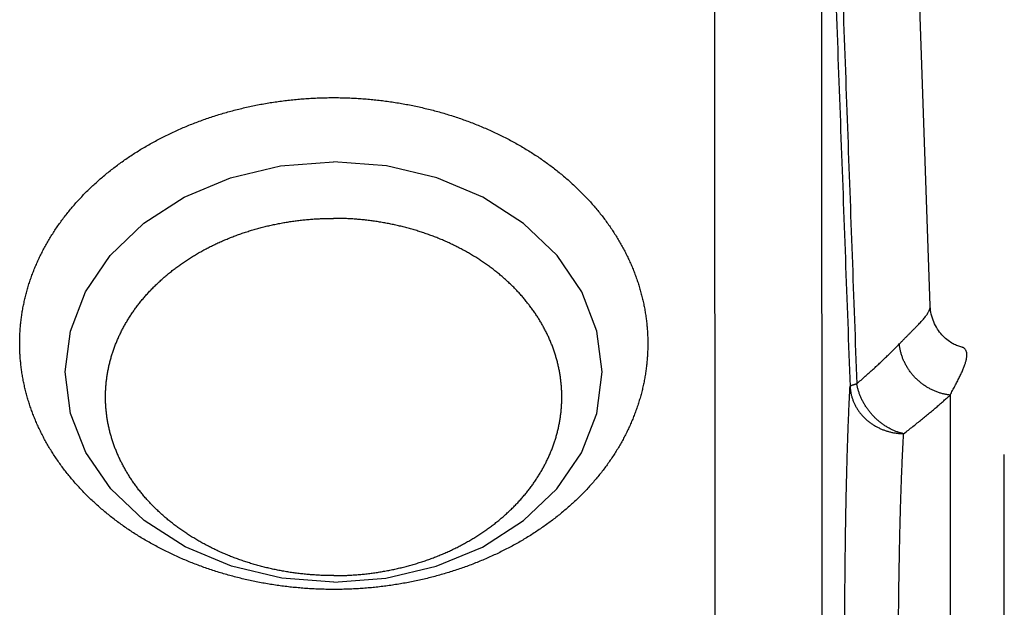
# Model space of a CAD drawing. Units: millimetres. Extents: x -53222 to 3683214, y -24186 to 15778.
# Drawn here: x -40819 to -40800, y -11246 to -11235 of the extents above; entities that cross this region are included whole.
import ezdxf

# ---------------------------------------------------------------- set-up
doc = ezdxf.new("R2010")
doc.units = ezdxf.units.MM
doc.header["$LTSCALE"] = 46.255
doc.layers.get('0').update_dxf_attribs({"linetype": 'CONTINUOUS'})

msp = doc.modelspace()

# ---------------------------------------------------------------- linework, layer by layer
at = {"color": 7, "linetype": 'Continuous'}
for p, q in [((-40801.71501, -11240.59726), (-40802.31022, -11223.53573)), ((-40801.71493, -11240.60085), (-40801.71501, -11240.59719)), ((-40800.34477, -11243.36579), (-40800.33526, -11253.62389))]:
    msp.add_line(p, q, dxfattribs=at)
at = {"color": 9, "linetype": 'Continuous'}
for p, q in [((-40803.71838, -11257.09699), (-40803.73936, -11227.6713)), ((-40805.71491, -11254.47677), (-40805.73377, -11228.02298)), ((-40801.34476, -11242.25786), (-40801.33376, -11256.75996))]:
    msp.add_line(p, q, dxfattribs=at)
at = {"color": 2, "linetype": 'Continuous'}
for points in [[(-40812.82437, -11245.74201), (-40813.79559, -11245.66733), (-40814.72993, -11245.44641), (-40815.59179, -11245.08768), (-40816.36072, -11244.59513), (-40816.98053, -11244.00478), (-40817.44214, -11243.33151), (-40817.72796, -11242.60097), (-40817.82716, -11241.82733), (-40817.73247, -11241.06711), (-40817.45095, -11240.33588), (-40816.99331, -11239.66148), (-40816.36467, -11239.05993), (-40815.61096, -11238.57518), (-40814.75121, -11238.21432), (-40813.81818, -11237.99112), (-40812.82995, -11237.91404)], [(-40812.82437, -11245.74201), (-40811.85325, -11245.6676), (-40810.91923, -11245.44695), (-40810.05788, -11245.08845), (-40809.28966, -11244.59612), (-40808.67069, -11244.00593), (-40808.21004, -11243.33279), (-40807.92526, -11242.60233), (-40807.82716, -11241.82872), (-40807.92293, -11241.06847), (-40808.2055, -11240.33716), (-40808.6641, -11239.66264), (-40809.2936, -11239.06091), (-40810.048, -11238.57595), (-40810.90826, -11238.21486), (-40811.84161, -11237.99139), (-40812.82995, -11237.91404)]]:
    msp.add_lwpolyline(points, dxfattribs=at)
at = {"color": 7, "linetype": 'Continuous'}
msp.add_lwpolyline([(-40801.12878, -11241.36634), (-40801.14538, -11241.36227), (-40801.16411, -11241.35701), (-40801.18369, -11241.35077), (-40801.204, -11241.34351), (-40801.22493, -11241.3352), (-40801.24641, -11241.32579), (-40801.26835, -11241.31525), (-40801.29067, -11241.30355), (-40801.31331, -11241.29063), (-40801.33621, -11241.27645), (-40801.35928, -11241.26099), (-40801.38246, -11241.24418), (-40801.40566, -11241.22602), (-40801.4288, -11241.20644), (-40801.4518, -11241.18543), (-40801.47456, -11241.16296), (-40801.49697, -11241.13901), (-40801.51894, -11241.11357), (-40801.54033, -11241.08666), (-40801.56103, -11241.05829), (-40801.58091, -11241.02851), (-40801.59982, -11240.99739), (-40801.61764, -11240.96503), (-40801.63422, -11240.93155), (-40801.64946, -11240.89708), (-40801.66325, -11240.8618), (-40801.6755, -11240.82585), (-40801.68614, -11240.78947), (-40801.69512, -11240.75287), (-40801.70243, -11240.71627), (-40801.70807, -11240.67989), (-40801.71208, -11240.64398), (-40801.71453, -11240.60874), (-40801.71501, -11240.59719)], dxfattribs=at)
at = {"color": 9, "linetype": 'Continuous'}
for points, start_tangent, end_tangent in [([(-40803.73936, -11227.6713), (-40803.561, -11232.51858), (-40803.38398, -11237.32855), (-40803.2083, -11242.10122)], (0.05309278, -1.44299208), (0.05311926, -1.44299111)), ([(-40803.60708, -11227.61678), (-40803.43142, -11232.4646), (-40803.25701, -11237.2751), (-40803.08386, -11242.04827)], (0.05227535, -1.44315074), (0.05236675, -1.44314742)), ([(-40802.29108, -11241.30689), (-40802.24866, -11241.2633), (-40802.20694, -11241.22084), (-40802.16603, -11241.17951), (-40802.12605, -11241.1393), (-40802.08709, -11241.10021), (-40802.0493, -11241.06225), (-40802.01279, -11241.02541), (-40801.97771, -11240.98969), (-40801.94421, -11240.95508), (-40801.91242, -11240.92156), (-40801.88252, -11240.88915), (-40801.85465, -11240.85783), (-40801.82895, -11240.82756), (-40801.80557, -11240.79835), (-40801.78464, -11240.77017), (-40801.76629, -11240.74302), (-40801.75062, -11240.71687), (-40801.73771, -11240.69171), (-40801.72764, -11240.66753), (-40801.72047, -11240.64432), (-40801.71622, -11240.6221), (-40801.71493, -11240.60085)], (0.06430988, 0.06640776), (-0.00085442, 0.09243929)), ([(-40803.08386, -11242.04827), (-40803.0035, -11241.97832), (-40802.92582, -11241.9098), (-40802.85079, -11241.84275), (-40802.77839, -11241.77716), (-40802.7086, -11241.71306), (-40802.6414, -11241.65047), (-40802.57675, -11241.58939), (-40802.51464, -11241.52983), (-40802.45505, -11241.47179), (-40802.39793, -11241.41528), (-40802.34328, -11241.36031), (-40802.29108, -11241.30689)], (0.08212054, 0.0710281), (0.07553303, 0.07799702)), ([(-40801.34476, -11242.25786), (-40801.37585, -11242.25417), (-40801.40691, -11242.24948), (-40801.4379, -11242.24378), (-40801.46878, -11242.23708), (-40801.49954, -11242.22939), (-40801.53013, -11242.22071), (-40801.56052, -11242.21107), (-40801.59068, -11242.20046), (-40801.62058, -11242.18889), (-40801.65018, -11242.17639), (-40801.67946, -11242.16296), (-40801.70838, -11242.14862), (-40801.73691, -11242.13338), (-40801.76502, -11242.11726), (-40801.79268, -11242.10028), (-40801.81986, -11242.08245), (-40801.84654, -11242.0638), (-40801.87267, -11242.04434), (-40801.89825, -11242.02409), (-40801.92323, -11242.00308), (-40801.94759, -11241.98133), (-40801.97131, -11241.95886), (-40801.99436, -11241.9357), (-40802.01672, -11241.91187), (-40802.03836, -11241.88739), (-40802.05925, -11241.86229), (-40802.07939, -11241.83661), (-40802.09873, -11241.81036), (-40802.11728, -11241.78357), (-40802.13499, -11241.75628), (-40802.15187, -11241.72851), (-40802.16788, -11241.70029), (-40802.18301, -11241.67166), (-40802.19724, -11241.64263), (-40802.21057, -11241.61325), (-40802.22297, -11241.58355), (-40802.23443, -11241.55355), (-40802.24494, -11241.52329), (-40802.25449, -11241.4928), (-40802.26306, -11241.46211), (-40802.27066, -11241.43126), (-40802.27726, -11241.40028), (-40802.28287, -11241.36921), (-40802.28748, -11241.33806), (-40802.29108, -11241.30689)], (-0.14407886, 0.01473667), (-0.01430889, 0.14412197)), ([(-40801.34476, -11242.25786), (-40801.32167, -11242.21508), (-40801.29896, -11242.17288), (-40801.2767, -11242.13128), (-40801.25495, -11242.09033), (-40801.23376, -11242.05003), (-40801.21321, -11242.01043), (-40801.19336, -11241.97156), (-40801.1743, -11241.93346), (-40801.15609, -11241.89618), (-40801.13883, -11241.85976), (-40801.1226, -11241.82426), (-40801.10748, -11241.78973), (-40801.09354, -11241.75622), (-40801.08087, -11241.72379), (-40801.06955, -11241.69248), (-40801.05962, -11241.66236), (-40801.05117, -11241.63346), (-40801.04422, -11241.60584), (-40801.03882, -11241.57952), (-40801.035, -11241.55455), (-40801.03278, -11241.53096), (-40801.03217, -11241.50877)], (0.03887308, 0.07194243), (-0.00075581, 0.08176954)), ([(-40801.03217, -11241.50877), (-40801.03317, -11241.48803), (-40801.03579, -11241.46878), (-40801.04, -11241.45102), (-40801.0458, -11241.43481), (-40801.05314, -11241.42018), (-40801.06198, -11241.40715), (-40801.07229, -11241.39575), (-40801.084, -11241.386), (-40801.09704, -11241.37792), (-40801.11134, -11241.37152), (-40801.12683, -11241.3668), (-40801.12878, -11241.36634)], (-0.00017339, 0.0187579), (-0.01829928, 0.00416798)), ([(-40803.2083, -11242.10122), (-40803.20653, -11242.09753), (-40803.20363, -11242.09382), (-40803.19962, -11242.09008), (-40803.19449, -11242.08631), (-40803.18826, -11242.08253), (-40803.18092, -11242.07872), (-40803.1725, -11242.07491), (-40803.16299, -11242.07109), (-40803.1524, -11242.06727), (-40803.14076, -11242.06345), (-40803.12807, -11242.05964), (-40803.11434, -11242.05583), (-40803.0996, -11242.05204), (-40803.08386, -11242.04827)], (0.00434907, 0.01310778), (0.01345706, 0.00310413)), ([(-40802.2102, -11242.97786), (-40802.23885, -11242.97124), (-40802.26748, -11242.96367), (-40802.29604, -11242.95518), (-40802.32452, -11242.94577), (-40802.35287, -11242.93544), (-40802.38108, -11242.92422), (-40802.40911, -11242.91211), (-40802.43693, -11242.89912), (-40802.46451, -11242.88527), (-40802.49184, -11242.87057), (-40802.51886, -11242.85504), (-40802.54557, -11242.83869), (-40802.57193, -11242.82154), (-40802.59791, -11242.80361), (-40802.62349, -11242.78492), (-40802.64864, -11242.76548), (-40802.67333, -11242.74532), (-40802.69754, -11242.72446), (-40802.72124, -11242.70292), (-40802.74442, -11242.68071), (-40802.76703, -11242.65788), (-40802.78907, -11242.63443), (-40802.81051, -11242.61039), (-40802.83132, -11242.58579), (-40802.85149, -11242.56066), (-40802.87099, -11242.53501), (-40802.8898, -11242.50888), (-40802.90791, -11242.48229), (-40802.92529, -11242.45527), (-40802.94193, -11242.42785), (-40802.95781, -11242.40006), (-40802.97291, -11242.37192), (-40802.98722, -11242.34347), (-40803.00072, -11242.31474), (-40803.0134, -11242.28575), (-40803.02524, -11242.25653), (-40803.03624, -11242.22712), (-40803.04638, -11242.19754), (-40803.05565, -11242.16783), (-40803.06404, -11242.13802), (-40803.07155, -11242.10813), (-40803.07815, -11242.07821), (-40803.08386, -11242.04827)], (-0.13186124, 0.02826376), (-0.02334523, 0.13282028)), ([(-40803.21588, -11254.82503), (-40803.22204, -11254.549), (-40803.228, -11254.27406), (-40803.23375, -11254.00027), (-40803.2393, -11253.72769), (-40803.24465, -11253.45639), (-40803.24979, -11253.18642), (-40803.25473, -11252.91784), (-40803.25945, -11252.65072), (-40803.26397, -11252.38512), (-40803.26828, -11252.12109), (-40803.27238, -11251.85869), (-40803.27627, -11251.59798), (-40803.27994, -11251.33903), (-40803.28341, -11251.08188), (-40803.28666, -11250.8266), (-40803.28969, -11250.57324), (-40803.29251, -11250.32186), (-40803.29511, -11250.07251), (-40803.29749, -11249.82526), (-40803.29966, -11249.58015), (-40803.30161, -11249.33724), (-40803.30335, -11249.09659), (-40803.30486, -11248.85825), (-40803.30616, -11248.62227), (-40803.30723, -11248.38871), (-40803.30809, -11248.15762), (-40803.30873, -11247.92904), (-40803.30915, -11247.70304), (-40803.30935, -11247.47966), (-40803.30933, -11247.25895), (-40803.30909, -11247.04096), (-40803.30863, -11246.82573), (-40803.30795, -11246.61333), (-40803.30705, -11246.40379), (-40803.30593, -11246.19717), (-40803.30459, -11245.9935), (-40803.30303, -11245.79284), (-40803.30126, -11245.59523), (-40803.29927, -11245.40071), (-40803.29706, -11245.20933), (-40803.29463, -11245.02112), (-40803.29199, -11244.83614), (-40803.28913, -11244.65443), (-40803.28606, -11244.47602), (-40803.28277, -11244.30095), (-40803.27927, -11244.12927), (-40803.27555, -11243.96101), (-40803.27162, -11243.79621), (-40803.26748, -11243.6349), (-40803.26313, -11243.47713), (-40803.25857, -11243.32293), (-40803.25381, -11243.17234), (-40803.24883, -11243.02538), (-40803.24365, -11242.88209), (-40803.23826, -11242.74251), (-40803.23267, -11242.60666), (-40803.22688, -11242.47458), (-40803.22089, -11242.34629), (-40803.21469, -11242.22183), (-40803.2083, -11242.10122)], (-0.02878119, 1.27228232), (0.06951233, 1.27070795)), ([(-40803.2083, -11242.10122), (-40803.20633, -11242.13004), (-40803.20336, -11242.15881), (-40803.19939, -11242.18748), (-40803.19442, -11242.21604), (-40803.18845, -11242.24444), (-40803.1815, -11242.27267), (-40803.17357, -11242.3007), (-40803.16467, -11242.32849), (-40803.15481, -11242.35602), (-40803.14399, -11242.38325), (-40803.13223, -11242.41018), (-40803.11954, -11242.43675), (-40803.10593, -11242.46296), (-40803.09142, -11242.48877), (-40803.07602, -11242.51416), (-40803.05975, -11242.53909), (-40803.04262, -11242.56356), (-40803.02465, -11242.58752), (-40803.00586, -11242.61096), (-40802.98626, -11242.63386), (-40802.96589, -11242.65618), (-40802.94475, -11242.67792), (-40802.92287, -11242.69903), (-40802.90027, -11242.71952), (-40802.87697, -11242.73935), (-40802.853, -11242.7585), (-40802.82838, -11242.77695), (-40802.80314, -11242.7947), (-40802.7773, -11242.81171), (-40802.75089, -11242.82797), (-40802.72393, -11242.84346), (-40802.69646, -11242.85818), (-40802.66849, -11242.8721), (-40802.64006, -11242.88521), (-40802.6112, -11242.89749), (-40802.58193, -11242.90894), (-40802.55229, -11242.91955), (-40802.5223, -11242.9293), (-40802.492, -11242.93817), (-40802.46141, -11242.94618), (-40802.43056, -11242.95329), (-40802.3995, -11242.95952), (-40802.36824, -11242.96485), (-40802.33683, -11242.96927), (-40802.30528, -11242.97279), (-40802.27364, -11242.9754), (-40802.24193, -11242.97709), (-40802.2102, -11242.97786)], (0.00740716, -0.14601302), (0.14619344, -0.00146429)), ([(-40802.2102, -11242.97786), (-40802.12249, -11242.91014), (-40802.0377, -11242.84378), (-40801.95581, -11242.7788), (-40801.87678, -11242.7152), (-40801.80059, -11242.65301), (-40801.72723, -11242.59224), (-40801.65665, -11242.5329), (-40801.58885, -11242.475), (-40801.52379, -11242.41854), (-40801.46143, -11242.36352), (-40801.40176, -11242.30996), (-40801.34476, -11242.25786)], (0.08935839, 0.06853627), (0.08276788, 0.07636505)), ([(-40802.21828, -11255.032), (-40802.22454, -11254.76607), (-40802.23059, -11254.50122), (-40802.23643, -11254.23749), (-40802.24206, -11253.97496), (-40802.24748, -11253.71367), (-40802.25268, -11253.4537), (-40802.25768, -11253.1951), (-40802.26245, -11252.93793), (-40802.26701, -11252.68226), (-40802.27136, -11252.42813), (-40802.27548, -11252.17562), (-40802.27939, -11251.92477), (-40802.28308, -11251.67565), (-40802.28654, -11251.42831), (-40802.28979, -11251.18282), (-40802.29281, -11250.93922), (-40802.29561, -11250.69758), (-40802.29818, -11250.45794), (-40802.30053, -11250.22037), (-40802.30266, -11249.98493), (-40802.30456, -11249.75165), (-40802.30623, -11249.52061), (-40802.30768, -11249.29185), (-40802.3089, -11249.06542), (-40802.3099, -11248.84138), (-40802.31067, -11248.61979), (-40802.31121, -11248.40068), (-40802.31152, -11248.18411), (-40802.31161, -11247.97014), (-40802.31146, -11247.7588), (-40802.31109, -11247.55016), (-40802.3105, -11247.34425), (-40802.30967, -11247.14113), (-40802.30862, -11246.94085), (-40802.30735, -11246.74344), (-40802.30584, -11246.54896), (-40802.30411, -11246.35745), (-40802.30216, -11246.16895), (-40802.29998, -11245.98352), (-40802.29757, -11245.80118), (-40802.29494, -11245.62199), (-40802.29209, -11245.44598), (-40802.28901, -11245.2732), (-40802.28571, -11245.10369), (-40802.28219, -11244.93748), (-40802.27845, -11244.77461), (-40802.27449, -11244.61513), (-40802.27031, -11244.45907), (-40802.26591, -11244.30646), (-40802.2613, -11244.15735), (-40802.25647, -11244.01176), (-40802.25142, -11243.86973), (-40802.24616, -11243.73129), (-40802.24069, -11243.59648), (-40802.23501, -11243.46532), (-40802.22912, -11243.33785), (-40802.22302, -11243.2141), (-40802.21671, -11243.0941), (-40802.2102, -11242.97786)], (-0.02877256, 1.20531033), (0.06964857, 1.20364028))]:
    msp.add_spline(points, degree=3, dxfattribs=dict(at, start_tangent=start_tangent, end_tangent=end_tangent))
at = {"color": 7, "linetype": 'Continuous'}
for points, start_tangent, end_tangent in [([(-40812.82311, -11245.87845), (-40812.94481, -11245.87744), (-40813.06646, -11245.87445), (-40813.188, -11245.86948), (-40813.3094, -11245.86253), (-40813.43057, -11245.85361), (-40813.55148, -11245.84271), (-40813.67208, -11245.82985), (-40813.79232, -11245.81503), (-40813.91214, -11245.79825), (-40814.03149, -11245.77953), (-40814.15032, -11245.75887), (-40814.26858, -11245.73627), (-40814.38621, -11245.71176), (-40814.50316, -11245.68534), (-40814.61939, -11245.65701), (-40814.73485, -11245.6268), (-40814.84948, -11245.59472), (-40814.96325, -11245.56077), (-40815.07609, -11245.52498), (-40815.18796, -11245.48736), (-40815.29879, -11245.44793), (-40815.40855, -11245.40671), (-40815.51719, -11245.36371), (-40815.62466, -11245.31895), (-40815.73093, -11245.27245), (-40815.83594, -11245.22423), (-40815.93965, -11245.17431), (-40816.04202, -11245.12271), (-40816.14298, -11245.06946), (-40816.24252, -11245.01457), (-40816.34057, -11244.95808), (-40816.4371, -11244.90001), (-40816.53207, -11244.84037), (-40816.62545, -11244.7792), (-40816.71719, -11244.71652), (-40816.80723, -11244.65236), (-40816.89556, -11244.58674), (-40816.98211, -11244.51972), (-40817.06686, -11244.4513), (-40817.14978, -11244.38152), (-40817.23082, -11244.3104), (-40817.30997, -11244.23797), (-40817.38717, -11244.16428), (-40817.4624, -11244.08934), (-40817.53562, -11244.0132), (-40817.6068, -11243.93588), (-40817.67591, -11243.85742), (-40817.74292, -11243.77785), (-40817.80781, -11243.69721), (-40817.87054, -11243.61554), (-40817.9311, -11243.53285), (-40817.98944, -11243.44919), (-40818.04555, -11243.3646), (-40818.0994, -11243.27912), (-40818.15096, -11243.19279), (-40818.20021, -11243.10565), (-40818.24714, -11243.01772), (-40818.29172, -11242.92905), (-40818.33394, -11242.83967), (-40818.37377, -11242.74962), (-40818.41121, -11242.65894), (-40818.44622, -11242.56768), (-40818.47881, -11242.47587), (-40818.50894, -11242.38355), (-40818.53662, -11242.29076), (-40818.56183, -11242.19754), (-40818.58455, -11242.10393), (-40818.60479, -11242.00996), (-40818.62252, -11241.91568), (-40818.63774, -11241.82114), (-40818.65045, -11241.72637), (-40818.66063, -11241.63143), (-40818.66829, -11241.53635), (-40818.67342, -11241.44117), (-40818.67602, -11241.34592), (-40818.67609, -11241.25064), (-40818.67362, -11241.15539), (-40818.66863, -11241.0602), (-40818.66111, -11240.96512), (-40818.65106, -11240.87017), (-40818.63849, -11240.77542), (-40818.6234, -11240.6809), (-40818.60581, -11240.58663), (-40818.58571, -11240.49268), (-40818.56312, -11240.39906), (-40818.53804, -11240.30584), (-40818.51049, -11240.21304), (-40818.48049, -11240.12073), (-40818.44804, -11240.02893), (-40818.41315, -11239.93768), (-40818.37585, -11239.84702), (-40818.33614, -11239.75698), (-40818.29405, -11239.66761), (-40818.24959, -11239.57895), (-40818.20279, -11239.49103), (-40818.15366, -11239.40389), (-40818.10222, -11239.31758), (-40818.0485, -11239.23213), (-40817.99252, -11239.14756), (-40817.9343, -11239.06393), (-40817.87387, -11238.98126), (-40817.81125, -11238.89959), (-40817.74647, -11238.81896), (-40817.67956, -11238.7394), (-40817.61056, -11238.66096), (-40817.53949, -11238.58367), (-40817.46638, -11238.50755), (-40817.39126, -11238.43263), (-40817.31417, -11238.35896), (-40817.23513, -11238.28656), (-40817.15418, -11238.21546), (-40817.07136, -11238.14569), (-40816.9867, -11238.0773), (-40816.90024, -11238.01029), (-40816.81203, -11237.94471), (-40816.72208, -11237.88059), (-40816.63044, -11237.81794), (-40816.53716, -11237.75679), (-40816.44226, -11237.69717), (-40816.3458, -11237.63912), (-40816.24781, -11237.58265), (-40816.14836, -11237.52779), (-40816.04747, -11237.47457), (-40815.94519, -11237.423), (-40815.84156, -11237.37311), (-40815.73661, -11237.32492), (-40815.63041, -11237.27845), (-40815.52299, -11237.23371), (-40815.41441, -11237.19074), (-40815.3047, -11237.14955), (-40815.19393, -11237.11015), (-40815.08213, -11237.07257), (-40814.96936, -11237.03681), (-40814.85565, -11237.0029), (-40814.74105, -11236.97085), (-40814.62563, -11236.94066), (-40814.50942, -11236.91237), (-40814.3925, -11236.88598), (-40814.2749, -11236.8615), (-40814.15669, -11236.83894), (-40814.03789, -11236.81831), (-40813.91857, -11236.79962), (-40813.79877, -11236.78287), (-40813.67855, -11236.76808), (-40813.55797, -11236.75526), (-40813.43706, -11236.74439), (-40813.31589, -11236.73551), (-40813.19452, -11236.72859), (-40813.07298, -11236.72366), (-40812.95134, -11236.7207), (-40812.82964, -11236.71973)], (-1.64429491, 0.00022879), (1.64429491, -0.00022879)), ([(-40812.82964, -11236.71973), (-40812.70794, -11236.72073), (-40812.58629, -11236.72372), (-40812.46474, -11236.72869), (-40812.34335, -11236.73564), (-40812.22218, -11236.74456), (-40812.10127, -11236.75546), (-40811.98067, -11236.76832), (-40811.86043, -11236.78314), (-40811.74061, -11236.79992), (-40811.62125, -11236.81864), (-40811.50242, -11236.83931), (-40811.38417, -11236.8619), (-40811.26654, -11236.88641), (-40811.14958, -11236.91284), (-40811.03335, -11236.94116), (-40810.9179, -11236.97137), (-40810.80326, -11237.00345), (-40810.68949, -11237.0374), (-40810.57665, -11237.07319), (-40810.46479, -11237.11081), (-40810.35395, -11237.15024), (-40810.2442, -11237.19146), (-40810.13556, -11237.23446), (-40810.02808, -11237.27922), (-40809.92182, -11237.32572), (-40809.8168, -11237.37394), (-40809.71309, -11237.42386), (-40809.61073, -11237.47546), (-40809.50976, -11237.52871), (-40809.41023, -11237.5836), (-40809.31218, -11237.64009), (-40809.21564, -11237.69816), (-40809.12067, -11237.7578), (-40809.0273, -11237.81897), (-40808.93556, -11237.88166), (-40808.84551, -11237.94582), (-40808.75719, -11238.01143), (-40808.67064, -11238.07846), (-40808.58589, -11238.14687), (-40808.50297, -11238.21666), (-40808.42192, -11238.28777), (-40808.34278, -11238.3602), (-40808.26558, -11238.4339), (-40808.19035, -11238.50883), (-40808.11713, -11238.58498), (-40808.04595, -11238.6623), (-40807.97683, -11238.74075), (-40807.90982, -11238.82032), (-40807.84493, -11238.90096), (-40807.7822, -11238.98264), (-40807.72165, -11239.06533), (-40807.6633, -11239.14899), (-40807.6072, -11239.23357), (-40807.55335, -11239.31905), (-40807.50179, -11239.40538), (-40807.45254, -11239.49252), (-40807.40561, -11239.58045), (-40807.36103, -11239.66912), (-40807.31881, -11239.7585), (-40807.27897, -11239.84855), (-40807.24154, -11239.93923), (-40807.20652, -11240.03049), (-40807.17394, -11240.12231), (-40807.1438, -11240.21462), (-40807.11612, -11240.30741), (-40807.09092, -11240.40063), (-40807.06819, -11240.49424), (-40807.04796, -11240.58822), (-40807.03023, -11240.68249), (-40807.01501, -11240.77704), (-40807.0023, -11240.8718), (-40806.99212, -11240.96674), (-40806.98446, -11241.06182), (-40806.97933, -11241.15701), (-40806.97673, -11241.25226), (-40806.97666, -11241.34753), (-40806.97912, -11241.44278), (-40806.98412, -11241.53797), (-40806.99164, -11241.63306), (-40807.00169, -11241.728), (-40807.01426, -11241.82275), (-40807.02935, -11241.91728), (-40807.04694, -11242.01154), (-40807.06704, -11242.10549), (-40807.08963, -11242.19911), (-40807.11471, -11242.29234), (-40807.14225, -11242.38513), (-40807.17226, -11242.47745), (-40807.20471, -11242.56924), (-40807.2396, -11242.66049), (-40807.2769, -11242.75115), (-40807.3166, -11242.84119), (-40807.35869, -11242.93056), (-40807.40315, -11243.01922), (-40807.44996, -11243.10714), (-40807.49909, -11243.19428), (-40807.55053, -11243.28059), (-40807.60425, -11243.36605), (-40807.66023, -11243.45061), (-40807.71845, -11243.53424), (-40807.77888, -11243.61691), (-40807.8415, -11243.69858), (-40807.90628, -11243.77921), (-40807.97319, -11243.85877), (-40808.04219, -11243.93721), (-40808.11326, -11244.0145), (-40808.18636, -11244.09062), (-40808.26148, -11244.16554), (-40808.33858, -11244.23921), (-40808.41762, -11244.31161), (-40808.49857, -11244.38271), (-40808.58139, -11244.45248), (-40808.66605, -11244.52088), (-40808.7525, -11244.58788), (-40808.84072, -11244.65346), (-40808.93067, -11244.71759), (-40809.0223, -11244.78024), (-40809.11559, -11244.84138), (-40809.21049, -11244.901), (-40809.30695, -11244.95906), (-40809.40493, -11245.01553), (-40809.50439, -11245.07038), (-40809.60527, -11245.1236), (-40809.70756, -11245.17517), (-40809.81119, -11245.22506), (-40809.91613, -11245.27325), (-40810.02234, -11245.31973), (-40810.12976, -11245.36446), (-40810.23834, -11245.40743), (-40810.34804, -11245.44862), (-40810.45881, -11245.48802), (-40810.57061, -11245.5256), (-40810.68339, -11245.56136), (-40810.79709, -11245.59527), (-40810.91169, -11245.62733), (-40811.02712, -11245.65751), (-40811.14332, -11245.6858), (-40811.26025, -11245.71219), (-40811.37784, -11245.73668), (-40811.49606, -11245.75923), (-40811.61485, -11245.77986), (-40811.73417, -11245.79856), (-40811.85397, -11245.8153), (-40811.97419, -11245.83009), (-40812.09478, -11245.84292), (-40812.21568, -11245.85378), (-40812.33685, -11245.86267), (-40812.45823, -11245.86958), (-40812.57976, -11245.87452), (-40812.70141, -11245.87747), (-40812.82311, -11245.87845)], (1.64429491, -0.00022879), (-1.64429491, 0.00022879)), ([(-40817.07785, -11242.28841), (-40817.07761, -11242.25654), (-40817.07549, -11242.18137), (-40817.0712, -11242.10626), (-40817.06475, -11242.03124), (-40817.05613, -11241.95636), (-40817.04535, -11241.88165), (-40817.03242, -11241.80715), (-40817.01734, -11241.7329), (-40817.00012, -11241.65894), (-40816.98077, -11241.5853), (-40816.95929, -11241.51203), (-40816.93571, -11241.43915), (-40816.91003, -11241.36671), (-40816.88226, -11241.29475), (-40816.85242, -11241.22329), (-40816.82053, -11241.15239), (-40816.7866, -11241.08206), (-40816.75064, -11241.01236), (-40816.71268, -11240.94331), (-40816.67274, -11240.87495), (-40816.63083, -11240.80732), (-40816.58698, -11240.74045), (-40816.54121, -11240.67437), (-40816.49355, -11240.60912), (-40816.44401, -11240.54473), (-40816.39262, -11240.48123), (-40816.33942, -11240.41866), (-40816.28441, -11240.35705), (-40816.22765, -11240.29643), (-40816.16914, -11240.23683), (-40816.10894, -11240.17827), (-40816.04705, -11240.12081), (-40815.98352, -11240.06445), (-40815.91838, -11240.00923), (-40815.85166, -11239.95518), (-40815.78339, -11239.90232), (-40815.71362, -11239.85068), (-40815.64237, -11239.8003), (-40815.56968, -11239.75118), (-40815.49559, -11239.70337), (-40815.42014, -11239.65688), (-40815.34337, -11239.61174), (-40815.26531, -11239.56797), (-40815.18601, -11239.52559), (-40815.1055, -11239.48462), (-40815.02383, -11239.4451), (-40814.94103, -11239.40702), (-40814.85716, -11239.37042), (-40814.77225, -11239.33532), (-40814.68635, -11239.30173), (-40814.59949, -11239.26966), (-40814.51174, -11239.23914), (-40814.42312, -11239.21019), (-40814.33369, -11239.1828), (-40814.24349, -11239.15701), (-40814.15256, -11239.13282), (-40814.06096, -11239.11025), (-40813.96873, -11239.0893), (-40813.87592, -11239.06999), (-40813.78257, -11239.05232), (-40813.68873, -11239.03632), (-40813.59445, -11239.02197), (-40813.49979, -11239.0093), (-40813.40477, -11238.99831), (-40813.30947, -11238.989), (-40813.21392, -11238.98138), (-40813.11817, -11238.97545), (-40813.02227, -11238.97122), (-40812.92627, -11238.96868), (-40812.83023, -11238.96784)], (0.00088732, 0.59657268), (0.59655261, -0.00008301)), ([(-40808.57786, -11242.30105), (-40808.57815, -11242.25773), (-40808.58038, -11242.18255), (-40808.58477, -11242.10744), (-40808.59133, -11242.03242), (-40808.60006, -11241.95754), (-40808.61094, -11241.88282), (-40808.62398, -11241.80832), (-40808.63917, -11241.73407), (-40808.6565, -11241.6601), (-40808.67595, -11241.58646), (-40808.69753, -11241.51318), (-40808.72122, -11241.44029), (-40808.747, -11241.36785), (-40808.77487, -11241.29588), (-40808.80481, -11241.22441), (-40808.83681, -11241.1535), (-40808.87084, -11241.08317), (-40808.90689, -11241.01345), (-40808.94495, -11240.94439), (-40808.98499, -11240.87602), (-40809.02699, -11240.80838), (-40809.07094, -11240.74149), (-40809.1168, -11240.6754), (-40809.16456, -11240.61014), (-40809.21419, -11240.54573), (-40809.26567, -11240.48222), (-40809.31897, -11240.41964), (-40809.37406, -11240.35801), (-40809.43091, -11240.29737), (-40809.4895, -11240.23775), (-40809.54979, -11240.17919), (-40809.61176, -11240.1217), (-40809.67537, -11240.06532), (-40809.74059, -11240.01009), (-40809.80739, -11239.95602), (-40809.87573, -11239.90314), (-40809.94558, -11239.85149), (-40810.0169, -11239.80108), (-40810.08965, -11239.75195), (-40810.16381, -11239.70411), (-40810.23933, -11239.6576), (-40810.31616, -11239.61244), (-40810.39429, -11239.56865), (-40810.47365, -11239.52624), (-40810.55422, -11239.48526), (-40810.63595, -11239.44571), (-40810.71879, -11239.40761), (-40810.80272, -11239.37099), (-40810.88768, -11239.33586), (-40810.97363, -11239.30224), (-40811.06053, -11239.27016), (-40811.14833, -11239.23961), (-40811.23699, -11239.21063), (-40811.32646, -11239.18322), (-40811.4167, -11239.1574), (-40811.50765, -11239.13319), (-40811.59929, -11239.11059), (-40811.69155, -11239.08961), (-40811.78439, -11239.07028), (-40811.87776, -11239.05259), (-40811.97162, -11239.03655), (-40812.06592, -11239.02218), (-40812.16061, -11239.00949), (-40812.25563, -11238.99847), (-40812.35095, -11238.98913), (-40812.44652, -11238.98148), (-40812.54227, -11238.97553), (-40812.63818, -11238.97127), (-40812.73418, -11238.96871), (-40812.83023, -11238.96784)], (0.0008895, 0.59803686), (-0.59801674, 0.00008321)), ([(-40812.82548, -11245.62162), (-40812.92153, -11245.62075), (-40813.01753, -11245.61819), (-40813.11343, -11245.61393), (-40813.20919, -11245.60798), (-40813.30476, -11245.60033), (-40813.40007, -11245.59099), (-40813.4951, -11245.57997), (-40813.58979, -11245.56728), (-40813.68408, -11245.55291), (-40813.77794, -11245.53687), (-40813.87132, -11245.51918), (-40813.96416, -11245.49985), (-40814.05642, -11245.47887), (-40814.14805, -11245.45627), (-40814.23901, -11245.43206), (-40814.32925, -11245.40624), (-40814.41872, -11245.37883), (-40814.50738, -11245.34985), (-40814.59518, -11245.3193), (-40814.68208, -11245.28722), (-40814.76803, -11245.2536), (-40814.85299, -11245.21847), (-40814.93691, -11245.18185), (-40815.01976, -11245.14375), (-40815.10149, -11245.1042), (-40815.18206, -11245.06321), (-40815.26142, -11245.02081), (-40815.33954, -11244.97702), (-40815.41638, -11244.93186), (-40815.4919, -11244.88535), (-40815.56605, -11244.83751), (-40815.63881, -11244.78838), (-40815.71013, -11244.73797), (-40815.77998, -11244.68632), (-40815.84832, -11244.63344), (-40815.91512, -11244.57937), (-40815.98034, -11244.52414), (-40816.04395, -11244.46776), (-40816.10592, -11244.41027), (-40816.16621, -11244.35171), (-40816.2248, -11244.29209), (-40816.28165, -11244.23145), (-40816.33674, -11244.16982), (-40816.39004, -11244.10724), (-40816.44151, -11244.04373), (-40816.49115, -11243.97932), (-40816.5389, -11243.91406), (-40816.58477, -11243.84797), (-40816.62871, -11243.78108), (-40816.67072, -11243.71344), (-40816.71076, -11243.64507), (-40816.74882, -11243.57601), (-40816.78487, -11243.50629), (-40816.8189, -11243.43596), (-40816.8509, -11243.36505), (-40816.88084, -11243.29358), (-40816.90871, -11243.22161), (-40816.93449, -11243.14917), (-40816.95818, -11243.07628), (-40816.97976, -11243.003), (-40816.99921, -11242.92936), (-40817.01654, -11242.85539), (-40817.03172, -11242.78114), (-40817.04476, -11242.70664), (-40817.05565, -11242.63192), (-40817.06437, -11242.55704), (-40817.07094, -11242.48202), (-40817.07533, -11242.40691), (-40817.07755, -11242.33173), (-40817.07785, -11242.28841)], (-0.59801674, 0.00008321), (0.0008895, 0.59803686)), ([(-40812.82548, -11245.62162), (-40812.72944, -11245.62078), (-40812.63344, -11245.61824), (-40812.53754, -11245.61401), (-40812.44179, -11245.60808), (-40812.34624, -11245.60046), (-40812.25093, -11245.59115), (-40812.15592, -11245.58016), (-40812.06125, -11245.56749), (-40811.96698, -11245.55314), (-40811.87314, -11245.53714), (-40811.77979, -11245.51947), (-40811.68698, -11245.50016), (-40811.59475, -11245.47921), (-40811.50315, -11245.45664), (-40811.41222, -11245.43245), (-40811.32202, -11245.40666), (-40811.23259, -11245.37927), (-40811.14397, -11245.35032), (-40811.05621, -11245.3198), (-40810.96936, -11245.28773), (-40810.88346, -11245.25414), (-40810.79855, -11245.21904), (-40810.71468, -11245.18244), (-40810.63188, -11245.14436), (-40810.55021, -11245.10483), (-40810.4697, -11245.06387), (-40810.3904, -11245.02149), (-40810.31234, -11244.97772), (-40810.23557, -11244.93258), (-40810.16012, -11244.88609), (-40810.08603, -11244.83828), (-40810.01334, -11244.78916), (-40809.94209, -11244.73878), (-40809.87232, -11244.68714), (-40809.80405, -11244.63428), (-40809.73733, -11244.58023), (-40809.67219, -11244.52501), (-40809.60866, -11244.46865), (-40809.54677, -11244.41118), (-40809.48656, -11244.35263), (-40809.42806, -11244.29303), (-40809.37129, -11244.23241), (-40809.31629, -11244.1708), (-40809.26309, -11244.10823), (-40809.2117, -11244.04473), (-40809.16216, -11243.98034), (-40809.11449, -11243.91509), (-40809.06872, -11243.84901), (-40809.02487, -11243.78214), (-40808.98297, -11243.7145), (-40808.94302, -11243.64615), (-40808.90507, -11243.5771), (-40808.86911, -11243.50739), (-40808.83518, -11243.43707), (-40808.80328, -11243.36617), (-40808.77345, -11243.29471), (-40808.74568, -11243.22275), (-40808.72, -11243.15031), (-40808.69641, -11243.07743), (-40808.67494, -11243.00416), (-40808.65559, -11242.93052), (-40808.63837, -11242.85656), (-40808.62329, -11242.78231), (-40808.61036, -11242.70781), (-40808.59958, -11242.6331), (-40808.59096, -11242.55822), (-40808.58451, -11242.4832), (-40808.58022, -11242.40809), (-40808.5781, -11242.33292), (-40808.57786, -11242.30105)], (0.59655261, -0.00008301), (0.00088732, 0.59657268))]:
    msp.add_spline(points, degree=3, dxfattribs=dict(at, start_tangent=start_tangent, end_tangent=end_tangent))

doc.saveas('drawing.dxf')
